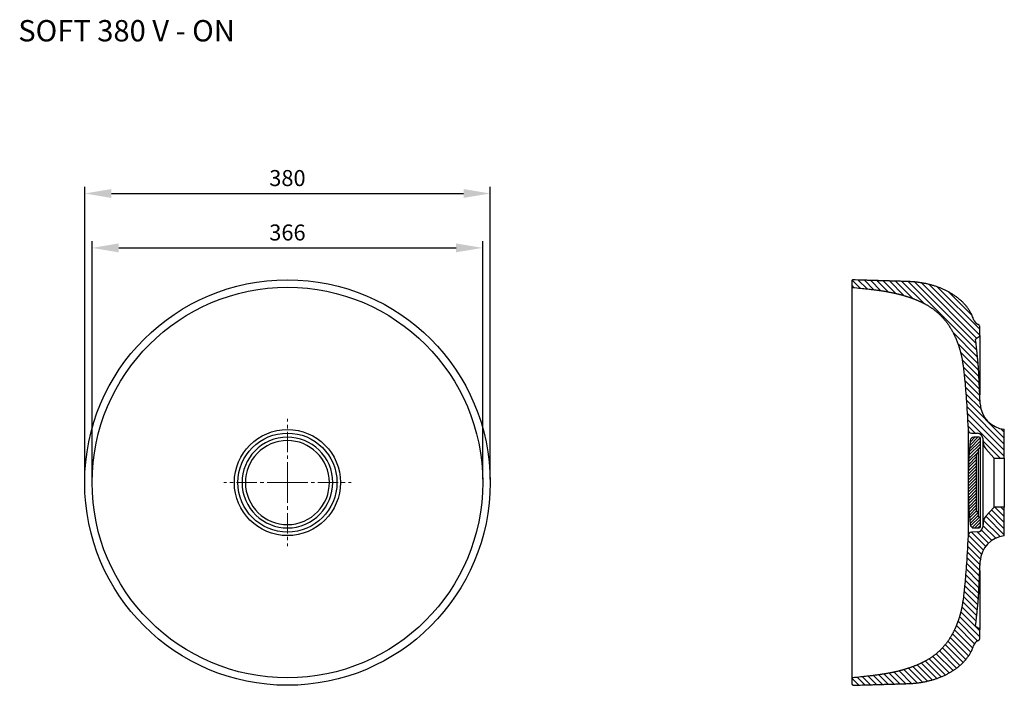
# Model space of a CAD drawing. Units: millimetres. Extents: x 6149 to 7139, y -1561 to -525.
# Drawn here: x 6149 to 7071, y -1149 to -525 of the extents above; entities that cross this region are included whole.
import ezdxf

# ---------------------------------------------------------------- set-up
doc = ezdxf.new("R2010")
doc.units = ezdxf.units.MM
doc.linetypes.add('CENTER2', pattern=[28.575, 19.05, -3.175, 3.175, -3.175])
doc.dimstyles.new('ISO-25', dxfattribs={"dimscale": 5, "dimtxt": 3, "dimasz": 5, "dimexe": 1.25, "dimexo": 0.625, "dimgap": 1, "dimtad": 1, "dimtxsty": 'Standard', "dimcen": 2.5, "dimadec": 0, "dimazin": 0, "dimtfac": 1, "dimtmove": 0, "dimatfit": 3, "dimfxl": 1, "dimarcsym": 0})

# ---------------------------------------------------------------- blocks, each defined once
blk = doc.blocks.new('*D77')
at = {"color": 0, "linetype": 'Continuous', "lineweight": -2, "transparency": 16777216}
for p, q in [((6216.59, -955.85), (6216.59, -732.76)), ((6582.6, -955.85), (6582.6, -732.76)), ((6241.59, -739.01), (6557.6, -739.01))]:
    blk.add_line(p, q, dxfattribs=at)
at = {"color": 0, "linetype": 'Continuous', "transparency": 16777216}
for points in [[(6241.59, -734.84), (6241.59, -743.18), (6216.59, -739.01)], [(6557.6, -734.84), (6557.6, -743.18), (6582.6, -739.01)]]:
    blk.add_solid(points, dxfattribs=at)
at = {"layer": 'Defpoints', "color": 0, "linetype": 'Continuous', "transparency": 16777216}
for p in [(6582.6, -739.01), (6216.59, -958.97), (6582.6, -958.97)]:
    blk.add_point(p, dxfattribs=at)
at = {"color": 0, "linetype": 'Continuous', "lineweight": 0, "transparency": 16777216, "insert": (6399.6, -726.51), "char_height": 15, "attachment_point": 5}
blk.add_mtext('366', dxfattribs=at)
blk = doc.blocks.new('*D78')
at = {"color": 0, "linetype": 'Continuous', "lineweight": -2, "transparency": 16777216}
for p, q in [((6209.59, -955.85), (6209.59, -681.76)), ((6589.6, -955.85), (6589.6, -681.76)), ((6234.59, -688.01), (6564.6, -688.01))]:
    blk.add_line(p, q, dxfattribs=at)
at = {"color": 0, "linetype": 'Continuous', "transparency": 16777216}
for points in [[(6234.59, -683.85), (6234.59, -692.18), (6209.59, -688.01)], [(6564.6, -683.85), (6564.6, -692.18), (6589.6, -688.01)]]:
    blk.add_solid(points, dxfattribs=at)
at = {"layer": 'Defpoints', "color": 0, "linetype": 'Continuous', "transparency": 16777216}
for p in [(6589.6, -688.01), (6209.59, -958.97), (6589.6, -958.97)]:
    blk.add_point(p, dxfattribs=at)
at = {"color": 0, "linetype": 'Continuous', "lineweight": 0, "transparency": 16777216, "insert": (6399.6, -675.51), "char_height": 15, "attachment_point": 5}
blk.add_mtext('380', dxfattribs=at)

msp = doc.modelspace()

# ---------------------------------------------------------------- linework, layer by layer
at = {"color": 0, "linetype": 'Continuous'}
for p, q in [((6928.403, -774.335), (6930.205, -776.137)), ((6928.872, -769.147), (6936.477, -776.752)), ((6942.803, -777.421), (6934.53, -769.148)), ((6940.362, -769.324), (6949.228, -778.189)), ((6955.8, -779.105), (6946.194, -769.498)), ((6952.026, -769.673), (6962.587, -780.234)), ((6969.702, -781.692), (6957.858, -769.848)), ((6963.689, -770.023), (6977.329, -783.663)), ((6985.775, -786.452), (6969.521, -770.198)), ((6975.353, -770.373), (6995.885, -790.905)), ((7045.626, -834.989), (6981.199, -770.563)), ((6987.227, -770.933), (7044.941, -828.647)), ((7045.486, -823.535), (6993.714, -771.764)), ((7000.837, -773.23), (7048.403, -820.795)), ((7048.403, -815.138), (7008.95, -775.686)), ((7019.154, -780.233), (7041.116, -802.195)), ((7023.427, -818.447), (7046.304, -841.324)), ((7046.91, -847.587), (7027.846, -828.523)), ((7030.346, -836.68), (7047.32, -853.654)), ((7047.612, -859.603), (7031.932, -843.923)), ((7032.946, -850.594), (7047.888, -865.535)), ((7048.163, -871.467), (7033.705, -857.009)), ((7034.335, -863.297), (7048.438, -877.399)), ((7048.713, -883.331), (7034.886, -869.504)), ((7035.378, -875.653), (7049.409, -889.684)), ((7035.825, -881.756), (7071.402, -917.334)), ((7071.402, -922.991), (7036.232, -887.821)), ((7036.606, -893.852), (7071.402, -928.648)), ((7071.402, -934.304), (7036.95, -899.852)), ((7037.265, -905.825), (7044.141, -912.7)), ((7068.182, -908.457), (7071.402, -911.677)), ((7048.936, -922.678), (7038.279, -933.334)), ((7038.492, -930.293), (7048.936, -919.849)), ((7048.867, -917.089), (7038.73, -927.227)), ((7038.995, -924.133), (7046.675, -916.453)), ((7043.847, -916.453), (7039.288, -921.012)), ((7051.426, -919.986), (7067.412, -935.971)), ((7047.236, -930.035), (7037.93, -939.34)), ((7038.092, -936.35), (7047.236, -927.206)), ((7047.489, -926.953), (7048.936, -925.506)), ((7037.585, -948.17), (7045.436, -940.32)), ((7045.436, -937.491), (7037.677, -945.25)), ((7037.792, -942.307), (7045.436, -934.663)), ((7045.436, -948.805), (7037.442, -956.799)), ((7037.468, -953.944), (7045.436, -945.977)), ((7045.436, -943.148), (7037.516, -951.068)), ((7037.436, -959.633), (7045.436, -951.634)), ((7045.436, -954.462), (7037.451, -962.447)), ((7037.486, -965.24), (7045.436, -957.29)), ((7045.436, -960.119), (7037.541, -968.014)), ((7037.614, -970.769), (7045.436, -962.947)), ((7045.436, -965.776), (7037.707, -973.504)), ((7037.818, -976.222), (7045.436, -968.604)), ((7045.436, -971.433), (7037.947, -978.921)), ((7038.094, -981.603), (7045.436, -974.261)), ((7045.436, -977.089), (7038.258, -984.267)), ((7038.439, -986.915), (7045.436, -979.918)), ((7045.436, -982.746), (7038.637, -989.545)), ((7038.852, -992.159), (7045.436, -985.575)), ((7047.236, -986.603), (7039.083, -994.756)), ((7071.402, -996.53), (7059.535, -984.663)), ((7062.5, -981.971), (7071.402, -990.873)), ((7071.402, -985.216), (7068.157, -981.971)), ((7039.329, -997.338), (7047.236, -989.432)), ((7048.521, -990.975), (7039.84, -999.655)), ((7041.262, -1001.062), (7048.936, -993.388)), ((7048.936, -996.217), (7043.677, -1001.475)), ((7052.036, -994.134), (7067.543, -1009.641)), ((7071.402, -1007.844), (7054.126, -990.567)), ((7056.83, -987.615), (7071.402, -1002.187)), ((7040.643, -1005.369), (7053.927, -1018.652)), ((7056.609, -1015.678), (7046.105, -1005.174)), ((7046.506, -1001.475), (7048.936, -999.045)), ((7050.01, -1003.422), (7059.747, -1013.159)), ((7063.367, -1011.122), (7051.328, -999.083)), ((7037.208, -1013.247), (7050.021, -1026.06)), ((7051.712, -1022.095), (7037.555, -1007.937)), ((7036.613, -1023.967), (7048.649, -1036.002)), ((7048.978, -1030.674), (7036.92, -1018.617)), ((7048.398, -1041.408), (7036.285, -1029.295)), ((7047.896, -1052.22), (7035.559, -1039.883)), ((7035.934, -1034.601), (7048.147, -1046.814)), ((7047.387, -1063.024), (7034.722, -1050.359)), ((7035.156, -1045.137), (7047.646, -1057.626)), ((7046.616, -1073.567), (7033.732, -1060.683)), ((7034.25, -1055.545), (7047.066, -1068.36)), ((7033.149, -1065.757), (7046.084, -1078.692)), ((7031.644, -1075.566), (7044.983, -1088.905)), ((7045.534, -1083.799), (7032.471, -1070.736)), ((7029.405, -1084.641), (7048.403, -1103.638)), ((7048.403, -1097.981), (7030.618, -1080.196)), ((7041.834, -1114.04), (7024.718, -1096.924)), ((7026.461, -1093.01), (7043.462, -1110.011)), ((7046.371, -1107.264), (7028.024, -1088.917)), ((7037.918, -1121.438), (7020.711, -1104.231)), ((7022.8, -1100.663), (7040.052, -1117.915)), ((7013.402, -1113.893), (7029.876, -1130.366)), ((7032.798, -1127.632), (7016.019, -1110.852)), ((7018.452, -1107.629), (7035.488, -1124.664)), ((7001.008, -1124.126), (7016.135, -1139.252)), ((7019.86, -1137.321), (7004.397, -1121.858)), ((7007.595, -1119.399), (7023.396, -1135.2)), ((7026.737, -1132.884), (7010.597, -1116.744)), ((6977.245, -1134.304), (6989.69, -1146.749)), ((6994.623, -1146.025), (6981.567, -1132.969)), ((6985.753, -1131.499), (6999.329, -1145.074)), ((7003.824, -1143.912), (6989.799, -1129.887)), ((6993.697, -1128.129), (7008.119, -1142.551)), ((7012.221, -1140.996), (6997.437, -1126.212)), ((6928.854, -1142.481), (6935.148, -1148.775)), ((6940.64, -1148.611), (6933.515, -1141.485)), ((6938.654, -1140.968), (6946.132, -1148.446)), ((6951.624, -1148.281), (6943.757, -1140.414)), ((6948.807, -1139.807), (6957.117, -1148.116)), ((6962.609, -1147.952), (6953.791, -1139.134)), ((6958.696, -1138.382), (6968.101, -1147.787)), ((6973.593, -1147.622), (6963.508, -1137.537)), ((6968.211, -1136.583), (6979.081, -1147.453)), ((6984.505, -1147.221), (6972.792, -1135.507)), ((6929.656, -1148.94), (6928.403, -1147.687))]:
    msp.add_line(p, q, dxfattribs=at)
at = {"color": 0, "linetype": 'Continuous', "lineweight": 30}
for p, q in [((6928.403, -774.965), (6928.403, -1142.978)), ((7047.903, -811.563), (7046.233, -810.599)), ((7048.403, -821.274), (7048.403, -812.429)), ((7045.017, -823.806), (7047.903, -822.14)), ((7048.403, -821.274), (7048.403, -876.633)), ((7037.436, -909.255), (7037.436, -958.787)), ((7040.809, -912.584), (7046.389, -912.779)), ((7071.402, -935.971), (7071.402, -908.978)), ((7047.936, -916.453), (7042.911, -916.453)), ((7048.936, -926.953), (7048.936, -917.453)), ((7051.195, -917.34), (7051.195, -1000.603)), ((7051.195, -917.34), (7051.561, -921.518)), ((7048.936, -926.953), (7047.236, -926.953)), ((7047.236, -931.953), (7047.236, -926.953)), ((7048.936, -990.975), (7048.936, -926.953)), ((7054.15, -927.402), (7061.705, -935.647)), ((7047.236, -931.953), (7045.436, -931.953)), ((7045.436, -985.975), (7045.436, -931.953)), ((7047.236, -985.975), (7047.236, -931.953)), ((7061.705, -935.647), (7061.705, -982.296)), ((7061.705, -935.647), (7062.442, -935.971)), ((7062.442, -935.971), (7071.402, -935.971)), ((7071.402, -935.971), (7071.402, -981.971)), ((7037.436, -959.152), (7037.436, -1008.687)), ((7045.436, -985.975), (7047.236, -985.975)), ((7047.236, -990.975), (7047.236, -985.975)), ((7061.705, -982.296), (7054.15, -990.541)), ((7062.442, -981.971), (7061.705, -982.296)), ((7071.402, -981.971), (7062.442, -981.971)), ((7071.402, -1008.965), (7071.402, -981.971)), ((7047.236, -990.975), (7048.936, -990.975)), ((7048.936, -1000.475), (7048.936, -990.975)), ((7051.561, -996.425), (7051.195, -1000.603)), ((7046.389, -1005.164), (7040.809, -1005.359)), ((7042.911, -1001.475), (7047.936, -1001.475)), ((7048.403, -1041.31), (7048.403, -1096.668)), ((7047.903, -1095.802), (7045.017, -1094.136)), ((7048.403, -1105.514), (7048.403, -1096.668)), ((7046.233, -1107.344), (7047.903, -1106.38))]:
    msp.add_line(p, q, dxfattribs=at)
at = {"linetype": 'CENTER2', "lineweight": 0}
for q in [(6399.596, -899.255), (6339.88, -958.971), (6459.311, -958.971), (6399.596, -1018.687)]:
    msp.add_line((6399.596, -958.971), q, dxfattribs=at)
at = {"color": 0, "linetype": 'Continuous', "lineweight": 30}
msp.add_lwpolyline([(7042.605, -806.08), (7042.116, -804.649), (7041.682, -803.522), (7041.278, -802.561), (7040.894, -801.713), (7040.524, -800.944), (7040.16, -800.231), (7039.798, -799.558), (7039.432, -798.91), (7039.057, -798.277), (7038.672, -797.653), (7038.275, -797.037), (7037.867, -796.429), (7037.448, -795.827), (7037.018, -795.234), (7036.578, -794.647), (7036.128, -794.069), (7035.668, -793.497), (7035.199, -792.934), (7034.721, -792.378), (7034.233, -791.83), (7033.737, -791.289), (7033.233, -790.757), (7032.72, -790.232), (7032.199, -789.714), (7031.671, -789.205), (7031.136, -788.703), (7030.593, -788.208), (7030.043, -787.722), (7029.486, -787.243), (7028.923, -786.772), (7028.353, -786.308), (7027.777, -785.852), (7027.195, -785.403), (7026.608, -784.962), (7026.015, -784.528), (7025.416, -784.102), (7024.812, -783.683), (7024.203, -783.272), (7023.589, -782.867), (7022.97, -782.47), (7022.347, -782.081), (7021.719, -781.698), (7021.087, -781.323), (7020.451, -780.955), (7019.81, -780.593), (7019.166, -780.239), (7018.517, -779.892), (7017.865, -779.552), (7017.21, -779.218), (7016.551, -778.892), (7015.888, -778.572), (7015.223, -778.259), (7014.554, -777.953), (7013.882, -777.653), (7013.207, -777.36), (7012.529, -777.074), (7011.849, -776.794), (7011.166, -776.521), (7010.48, -776.255), (7009.792, -775.994), (7009.102, -775.741), (7008.409, -775.493), (7007.714, -775.252), (7007.017, -775.018), (7006.317, -774.789), (7005.616, -774.567), (7004.913, -774.351), (7004.208, -774.142), (7003.501, -773.938), (7002.793, -773.741), (7002.082, -773.549), (7001.37, -773.364), (7000.657, -773.185), (6999.942, -773.012), (6999.226, -772.845), (6998.509, -772.684), (6997.79, -772.529), (6997.07, -772.379), (6996.349, -772.236), (6995.628, -772.099), (6994.907, -771.968), (6994.188, -771.843), (6993.472, -771.724), (6992.761, -771.612), (6992.056, -771.507), (6991.359, -771.408), (6990.672, -771.316), (6989.995, -771.231), (6989.33, -771.151), (6988.678, -771.079), (6988.039, -771.012), (6987.413, -770.95), (6986.801, -770.895), (6986.204, -770.844), (6985.619, -770.798), (6985.045, -770.757), (6984.477, -770.72), (6983.91, -770.686), (6983.334, -770.655), (6982.739, -770.626), (6982.117, -770.599), (6981.46, -770.573), (6980.762, -770.547), (6980.025, -770.521), (6979.25, -770.495), (6978.443, -770.469), (6977.612, -770.443), (6976.765, -770.416), (6975.91, -770.39), (6975.053, -770.364), (6974.199, -770.338), (6973.35, -770.313), (6972.51, -770.288), (6971.678, -770.263), (6970.854, -770.238), (6970.039, -770.214), (6969.231, -770.189), (6968.431, -770.165), (6967.637, -770.142), (6966.85, -770.118), (6966.069, -770.095), (6965.292, -770.071), (6964.521, -770.048), (6963.754, -770.025), (6962.992, -770.002), (6962.234, -769.98), (6961.479, -769.957), (6960.727, -769.934), (6959.978, -769.912), (6959.23, -769.889), (6958.483, -769.867), (6957.736, -769.845), (6956.987, -769.822), (6956.233, -769.799), (6955.474, -769.777), (6954.706, -769.754), (6953.926, -769.73), (6953.133, -769.706), (6952.322, -769.682), (6951.491, -769.657), (6950.637, -769.632), (6949.756, -769.605), (6948.844, -769.578), (6947.897, -769.549), (6946.911, -769.52), (6945.88, -769.489), (6944.795, -769.456), (6943.649, -769.422), (6942.431, -769.386), (6941.128, -769.346), (6939.713, -769.304), (6938.146, -769.257), (6936.358, -769.203), (6934.246, -769.14), (6931.666, -769.063), (6929.433, -768.996, 0.4230255), (6928.403, -769.995), (6928.403, -775.056, 0.3866011), (6929.308, -776.051), (6930.88, -776.201), (6933.079, -776.414), (6935.039, -776.608), (6936.8, -776.784), (6938.392, -776.948), (6939.845, -777.1), (6941.181, -777.243), (6942.421, -777.379), (6943.581, -777.509), (6944.675, -777.634), (6945.714, -777.756), (6946.707, -777.875), (6947.66, -777.992), (6948.577, -778.106), (6949.464, -778.22), (6950.322, -778.331), (6951.155, -778.442), (6951.962, -778.552), (6952.748, -778.66), (6953.513, -778.768), (6954.258, -778.876), (6954.985, -778.982), (6955.696, -779.089), (6956.391, -779.194), (6957.071, -779.3), (6957.738, -779.406), (6958.392, -779.511), (6959.034, -779.616), (6959.664, -779.721), (6960.284, -779.826), (6960.894, -779.932), (6961.494, -780.037), (6962.086, -780.143), (6962.669, -780.249), (6963.244, -780.356), (6963.813, -780.463), (6964.374, -780.571), (6964.929, -780.679), (6965.479, -780.788), (6966.023, -780.898), (6966.563, -781.009), (6967.099, -781.121), (6967.63, -781.234), (6968.158, -781.348), (6968.684, -781.463), (6969.206, -781.58), (6969.726, -781.698), (6970.244, -781.817), (6970.76, -781.939), (6971.275, -782.061), (6971.788, -782.186), (6972.3, -782.312), (6972.811, -782.44), (6973.322, -782.57), (6973.831, -782.701), (6974.34, -782.835), (6974.848, -782.97), (6975.355, -783.108), (6975.862, -783.247), (6976.368, -783.389), (6976.874, -783.532), (6977.38, -783.678), (6977.884, -783.825), (6978.389, -783.975), (6978.893, -784.127), (6979.396, -784.281), (6979.899, -784.437), (6980.401, -784.596), (6980.902, -784.757), (6981.404, -784.92), (6981.904, -785.085), (6982.404, -785.253), (6982.903, -785.423), (6983.402, -785.595), (6983.9, -785.77), (6984.398, -785.947), (6984.894, -786.127), (6985.39, -786.309), (6985.886, -786.494), (6986.38, -786.681), (6986.874, -786.87), (6987.367, -787.063), (6987.86, -787.258), (6988.351, -787.455), (6988.842, -787.655), (6989.331, -787.858), (6989.82, -788.064), (6990.308, -788.272), (6990.794, -788.483), (6991.28, -788.697), (6991.764, -788.914), (6992.248, -789.134), (6992.73, -789.356), (6993.211, -789.582), (6993.69, -789.811), (6994.168, -790.042), (6994.645, -790.277), (6995.121, -790.515), (6995.594, -790.755), (6996.066, -790.999), (6996.537, -791.246), (6997.006, -791.497), (6997.473, -791.75), (6997.938, -792.007), (6998.402, -792.267), (6998.863, -792.531), (6999.323, -792.798), (6999.78, -793.068), (7000.236, -793.342), (7000.689, -793.619), (7001.14, -793.899), (7001.589, -794.184), (7002.035, -794.471), (7002.479, -794.763), (7002.92, -795.058), (7003.359, -795.356), (7003.795, -795.658), (7004.229, -795.964), (7004.66, -796.274), (7005.088, -796.587), (7005.514, -796.904), (7005.936, -797.225), (7006.356, -797.549), (7006.773, -797.877), (7007.187, -798.209), (7007.597, -798.545), (7008.005, -798.884), (7008.41, -799.227), (7008.811, -799.574), (7009.209, -799.925), (7009.604, -800.279), (7009.996, -800.637), (7010.385, -800.999), (7010.77, -801.364), (7011.152, -801.733), (7011.531, -802.105), (7011.906, -802.481), (7012.278, -802.86), (7012.647, -803.243), (7013.012, -803.629), (7013.374, -804.019), (7013.733, -804.412), (7014.088, -804.808), (7014.44, -805.207), (7014.788, -805.61), (7015.133, -806.015), (7015.475, -806.424), (7015.813, -806.836), (7016.147, -807.25), (7016.478, -807.668), (7016.806, -808.088), (7017.13, -808.511), (7017.451, -808.937), (7017.768, -809.365), (7018.082, -809.796), (7018.392, -810.229), (7018.699, -810.664), (7019.002, -811.102), (7019.302, -811.541), (7019.597, -811.982), (7019.889, -812.425), (7020.178, -812.87), (7020.462, -813.316), (7020.743, -813.763), (7021.02, -814.211), (7021.293, -814.66), (7021.561, -815.11), (7021.826, -815.56), (7022.087, -816.01), (7022.343, -816.46), (7022.595, -816.91), (7022.843, -817.359), (7023.087, -817.808), (7023.326, -818.256), (7023.561, -818.703), (7023.791, -819.149), (7024.017, -819.593), (7024.239, -820.036), (7024.456, -820.478), (7024.669, -820.917), (7024.878, -821.355), (7025.082, -821.79), (7025.282, -822.224), (7025.478, -822.655), (7025.67, -823.084), (7025.858, -823.511), (7026.041, -823.935), (7026.221, -824.357), (7026.397, -824.777), (7026.569, -825.195), (7026.738, -825.611), (7026.903, -826.024), (7027.065, -826.436), (7027.224, -826.846), (7027.379, -827.254), (7027.531, -827.661), (7027.681, -828.067), (7027.828, -828.472), (7027.972, -828.877), (7028.114, -829.281), (7028.253, -829.685), (7028.39, -830.09), (7028.526, -830.495), (7028.659, -830.901), (7028.79, -831.308), (7028.92, -831.716), (7029.049, -832.126), (7029.175, -832.537), (7029.301, -832.951), (7029.425, -833.368), (7029.548, -833.787), (7029.67, -834.209), (7029.791, -834.634), (7029.911, -835.063), (7030.03, -835.496), (7030.149, -835.933), (7030.266, -836.375), (7030.383, -836.823), (7030.5, -837.277), (7030.616, -837.739), (7030.731, -838.208), (7030.846, -838.687), (7030.961, -839.176), (7031.076, -839.677), (7031.191, -840.191), (7031.306, -840.721), (7031.421, -841.267), (7031.536, -841.832), (7031.652, -842.419), (7031.769, -843.029), (7031.886, -843.666), (7032.005, -844.332), (7032.125, -845.031), (7032.246, -845.767), (7032.369, -846.542), (7032.494, -847.361), (7032.622, -848.228), (7032.752, -849.147), (7032.884, -850.124), (7033.02, -851.162), (7033.159, -852.267), (7033.302, -853.444), (7033.448, -854.698), (7033.599, -856.035), (7033.753, -857.46), (7033.912, -858.978), (7034.075, -860.596), (7034.243, -862.32), (7034.415, -864.155), (7034.592, -866.107), (7034.774, -868.184), (7034.96, -870.389), (7035.15, -872.731), (7035.345, -875.215), (7035.543, -877.848), (7035.746, -880.635), (7035.951, -883.583), (7036.159, -886.699), (7036.37, -889.987), (7036.582, -893.456), (7036.796, -897.11), (7037.01, -900.956), (7037.223, -905), (7037.436, -909.255)], format="xyb", dxfattribs=at)
for points in [[(7048.802, -885.249), (7048.778, -884.717), (7048.753, -884.194), (7048.729, -883.68), (7048.706, -883.173), (7048.683, -882.674), (7048.66, -882.181), (7048.637, -881.695), (7048.615, -881.214), (7048.593, -880.738), (7048.571, -880.267), (7048.55, -879.8), (7048.528, -879.336), (7048.507, -878.875), (7048.485, -878.417), (7048.464, -877.961), (7048.443, -877.507), (7048.422, -877.054), (7048.401, -876.602), (7048.38, -876.151), (7048.359, -875.701), (7048.339, -875.252), (7048.318, -874.802), (7048.297, -874.353), (7048.276, -873.903), (7048.255, -873.454), (7048.234, -873.004), (7048.213, -872.554), (7048.193, -872.104), (7048.172, -871.654), (7048.151, -871.203), (7048.13, -870.751), (7048.109, -870.3), (7048.088, -869.848), (7048.067, -869.395), (7048.046, -868.942), (7048.025, -868.489), (7048.004, -868.035), (7047.983, -867.581), (7047.962, -867.126), (7047.941, -866.671), (7047.919, -866.215), (7047.898, -865.758), (7047.877, -865.302), (7047.856, -864.844), (7047.835, -864.386), (7047.813, -863.927), (7047.792, -863.468), (7047.771, -863.008), (7047.749, -862.547), (7047.728, -862.086), (7047.706, -861.624), (7047.685, -861.162), (7047.663, -860.699), (7047.642, -860.235), (7047.62, -859.771), (7047.599, -859.306), (7047.577, -858.841), (7047.555, -858.375), (7047.533, -857.91), (7047.511, -857.445), (7047.489, -856.979), (7047.466, -856.515), (7047.443, -856.051), (7047.421, -855.588), (7047.397, -855.127), (7047.374, -854.667), (7047.35, -854.208), (7047.325, -853.752), (7047.301, -853.298), (7047.275, -852.846), (7047.249, -852.396), (7047.223, -851.948), (7047.195, -851.503), (7047.167, -851.059), (7047.138, -850.616), (7047.108, -850.174), (7047.077, -849.732), (7047.045, -849.289), (7047.011, -848.846), (7046.976, -848.4), (7046.94, -847.951), (7046.903, -847.499), (7046.864, -847.041), (7046.823, -846.578), (7046.78, -846.108), (7046.736, -845.63), (7046.69, -845.143), (7046.642, -844.647), (7046.592, -844.139), (7046.541, -843.621), (7046.487, -843.089), (7046.431, -842.543), (7046.373, -841.983), (7046.313, -841.406), (7046.25, -840.811), (7046.185, -840.197), (7046.117, -839.561), (7046.047, -838.902), (7045.973, -838.217), (7045.897, -837.503), (7045.816, -836.757), (7045.732, -835.974), (7045.643, -835.149), (7045.548, -834.271), (7045.446, -833.327), (7045.335, -832.298), (7045.212, -831.16), (7045.074, -829.882), (7044.917, -828.427), (7044.735, -826.745), (7044.523, -824.779)], [(7048.802, -885.249), (7048.817, -885.501), (7048.829, -885.755), (7048.86, -886.147)], [(7037.436, -1008.687), (7037.224, -1012.935), (7037.01, -1016.98), (7036.796, -1020.826), (7036.583, -1024.481), (7036.37, -1027.949), (7036.16, -1031.239), (7035.951, -1034.354), (7035.746, -1037.303), (7035.544, -1040.09), (7035.345, -1042.723), (7035.15, -1045.207), (7034.96, -1047.549), (7034.774, -1049.755), (7034.593, -1051.832), (7034.416, -1053.784), (7034.243, -1055.62), (7034.075, -1057.343), (7033.912, -1058.962), (7033.753, -1060.48), (7033.599, -1061.905), (7033.448, -1063.242), (7033.302, -1064.496), (7033.159, -1065.673), (7033.02, -1066.779), (7032.885, -1067.817), (7032.752, -1068.794), (7032.622, -1069.713), (7032.494, -1070.58), (7032.369, -1071.399), (7032.246, -1072.175), (7032.125, -1072.91), (7032.005, -1073.609), (7031.886, -1074.275), (7031.769, -1074.912), (7031.652, -1075.523), (7031.536, -1076.109), (7031.421, -1076.675), (7031.306, -1077.221), (7031.191, -1077.75), (7031.076, -1078.264), (7030.961, -1078.765), (7030.846, -1079.255), (7030.731, -1079.733), (7030.616, -1080.203), (7030.5, -1080.665), (7030.383, -1081.119), (7030.267, -1081.567), (7030.149, -1082.009), (7030.03, -1082.446), (7029.911, -1082.879), (7029.791, -1083.308), (7029.67, -1083.733), (7029.548, -1084.155), (7029.425, -1084.574), (7029.301, -1084.99), (7029.176, -1085.404), (7029.049, -1085.816), (7028.921, -1086.226), (7028.791, -1086.634), (7028.659, -1087.041), (7028.526, -1087.447), (7028.391, -1087.852), (7028.253, -1088.256), (7028.114, -1088.661), (7027.972, -1089.065), (7027.828, -1089.469), (7027.681, -1089.875), (7027.532, -1090.281), (7027.379, -1090.688), (7027.224, -1091.096), (7027.065, -1091.506), (7026.904, -1091.918), (7026.738, -1092.331), (7026.57, -1092.747), (7026.397, -1093.164), (7026.222, -1093.584), (7026.042, -1094.006), (7025.858, -1094.431), (7025.67, -1094.858), (7025.479, -1095.287), (7025.283, -1095.718), (7025.083, -1096.151), (7024.878, -1096.587), (7024.67, -1097.025), (7024.457, -1097.464), (7024.239, -1097.905), (7024.018, -1098.348), (7023.792, -1098.793), (7023.561, -1099.239), (7023.326, -1099.686), (7023.087, -1100.134), (7022.844, -1100.583), (7022.596, -1101.032), (7022.344, -1101.482), (7022.087, -1101.932), (7021.827, -1102.382), (7021.562, -1102.832), (7021.293, -1103.282), (7021.02, -1103.731), (7020.744, -1104.179), (7020.463, -1104.626), (7020.178, -1105.072), (7019.89, -1105.516), (7019.598, -1105.959), (7019.302, -1106.401), (7019.003, -1106.84), (7018.7, -1107.278), (7018.393, -1107.713), (7018.083, -1108.146), (7017.769, -1108.577), (7017.452, -1109.005), (7017.131, -1109.431), (7016.807, -1109.854), (7016.479, -1110.274), (7016.148, -1110.691), (7015.813, -1111.106), (7015.475, -1111.518), (7015.134, -1111.926), (7014.789, -1112.332), (7014.44, -1112.734), (7014.089, -1113.134), (7013.733, -1113.53), (7013.375, -1113.923), (7013.013, -1114.312), (7012.648, -1114.699), (7012.279, -1115.081), (7011.907, -1115.461), (7011.532, -1115.837), (7011.153, -1116.209), (7010.771, -1116.578), (7010.385, -1116.943), (7009.997, -1117.305), (7009.605, -1117.663), (7009.21, -1118.017), (7008.812, -1118.368), (7008.41, -1118.714), (7008.006, -1119.058), (7007.598, -1119.397), (7007.187, -1119.733), (7006.773, -1120.065), (7006.357, -1120.393), (7005.937, -1120.717), (7005.514, -1121.038), (7005.089, -1121.355), (7004.661, -1121.668), (7004.23, -1121.978), (7003.796, -1122.284), (7003.36, -1122.586), (7002.921, -1122.884), (7002.48, -1123.179), (7002.036, -1123.471), (7001.589, -1123.758), (7001.141, -1124.043), (7000.69, -1124.323), (7000.236, -1124.6), (6999.781, -1124.874), (6999.324, -1125.144), (6998.864, -1125.411), (6998.403, -1125.675), (6997.939, -1125.935), (6997.474, -1126.192), (6997.007, -1126.445), (6996.538, -1126.696), (6996.067, -1126.943), (6995.595, -1127.187), (6995.121, -1127.428), (6994.646, -1127.665), (6994.169, -1127.9), (6993.691, -1128.131), (6993.212, -1128.36), (6992.731, -1128.586), (6992.249, -1128.808), (6991.765, -1129.028), (6991.281, -1129.245), (6990.795, -1129.459), (6990.309, -1129.67), (6989.821, -1129.878), (6989.332, -1130.084), (6988.842, -1130.287), (6988.352, -1130.487), (6987.861, -1130.685), (6987.368, -1130.879), (6986.875, -1131.072), (6986.381, -1131.261), (6985.887, -1131.449), (6985.391, -1131.633), (6984.895, -1131.815), (6984.398, -1131.995), (6983.901, -1132.172), (6983.403, -1132.347), (6982.904, -1132.519), (6982.405, -1132.689), (6981.905, -1132.857), (6981.404, -1133.022), (6980.903, -1133.185), (6980.402, -1133.346), (6979.899, -1133.505), (6979.397, -1133.661), (6978.893, -1133.815), (6978.39, -1133.967), (6977.885, -1134.117), (6977.38, -1134.265), (6976.875, -1134.41), (6976.369, -1134.554), (6975.863, -1134.695), (6975.356, -1134.835), (6974.848, -1134.972), (6974.34, -1135.107), (6973.832, -1135.241), (6973.322, -1135.373), (6972.812, -1135.502), (6972.301, -1135.63), (6971.789, -1135.756), (6971.276, -1135.881), (6970.761, -1136.004), (6970.245, -1136.125), (6969.727, -1136.244), (6969.207, -1136.363), (6968.684, -1136.479), (6968.159, -1136.595), (6967.631, -1136.709), (6967.1, -1136.822), (6966.564, -1136.934), (6966.024, -1137.044), (6965.48, -1137.154), (6964.93, -1137.263), (6964.375, -1137.372), (6963.814, -1137.479), (6963.245, -1137.586), (6962.67, -1137.693), (6962.087, -1137.799), (6961.495, -1137.905), (6960.895, -1138.011), (6960.285, -1138.116), (6959.665, -1138.221), (6959.035, -1138.326), (6958.393, -1138.431), (6957.739, -1138.537), (6957.073, -1138.642), (6956.392, -1138.748), (6955.697, -1138.854), (6954.987, -1138.96), (6954.259, -1139.067), (6953.514, -1139.174), (6952.749, -1139.282), (6951.964, -1139.391), (6951.156, -1139.5), (6950.324, -1139.611), (6949.466, -1139.723), (6948.579, -1139.836), (6947.661, -1139.951), (6946.708, -1140.067), (6945.716, -1140.186), (6944.677, -1140.308), (6943.583, -1140.434), (6942.422, -1140.564), (6941.183, -1140.699), (6939.847, -1140.843), (6938.395, -1140.995), (6936.802, -1141.158), (6935.042, -1141.334), (6933.082, -1141.528), (6930.884, -1141.741), (6929.398, -1141.883), (6928.403, -1142.978), (6928.403, -1147.978), (6929.402, -1148.948), (6931.648, -1148.88), (6934.231, -1148.803), (6936.346, -1148.739), (6938.136, -1148.686), (6939.704, -1148.639), (6941.119, -1148.596), (6942.424, -1148.557), (6943.642, -1148.521), (6944.788, -1148.486), (6945.873, -1148.454), (6946.905, -1148.423), (6947.892, -1148.393), (6948.838, -1148.365), (6949.75, -1148.337), (6950.632, -1148.311), (6951.486, -1148.285), (6952.317, -1148.26), (6953.128, -1148.236), (6953.922, -1148.212), (6954.701, -1148.189), (6955.469, -1148.166), (6956.229, -1148.143), (6956.982, -1148.121), (6957.731, -1148.098), (6958.479, -1148.076), (6959.226, -1148.053), (6959.973, -1148.031), (6960.723, -1148.008), (6961.474, -1147.986), (6962.229, -1147.963), (6962.988, -1147.94), (6963.75, -1147.918), (6964.516, -1147.895), (6965.288, -1147.871), (6966.064, -1147.848), (6966.845, -1147.825), (6967.633, -1147.801), (6968.426, -1147.777), (6969.226, -1147.753), (6970.034, -1147.729), (6970.849, -1147.705), (6971.672, -1147.68), (6972.505, -1147.655), (6973.345, -1147.63), (6974.194, -1147.604), (6975.048, -1147.578), (6975.905, -1147.552), (6976.76, -1147.526), (6977.607, -1147.5), (6978.438, -1147.474), (6979.245, -1147.448), (6980.02, -1147.422), (6980.758, -1147.396), (6981.456, -1147.37), (6982.113, -1147.344), (6982.736, -1147.316), (6983.33, -1147.287), (6983.906, -1147.256), (6984.474, -1147.223), (6985.041, -1147.185), (6985.615, -1147.144), (6986.2, -1147.098), (6986.798, -1147.048), (6987.409, -1146.992), (6988.035, -1146.931), (6988.674, -1146.864), (6989.326, -1146.791), (6989.991, -1146.712), (6990.668, -1146.627), (6991.355, -1146.535), (6992.052, -1146.436), (6992.756, -1146.331), (6993.467, -1146.219), (6994.183, -1146.1), (6994.902, -1145.975), (6995.623, -1145.844), (6996.345, -1145.707), (6997.065, -1145.564), (6997.785, -1145.415), (6998.504, -1145.26), (6999.222, -1145.099), (6999.938, -1144.932), (7000.653, -1144.759), (7001.366, -1144.579), (7002.078, -1144.394), (7002.788, -1144.203), (7003.497, -1144.006), (7004.204, -1143.802), (7004.909, -1143.593), (7005.612, -1143.377), (7006.313, -1143.155), (7007.012, -1142.926), (7007.71, -1142.692), (7008.405, -1142.451), (7009.098, -1142.203), (7009.788, -1141.95), (7010.476, -1141.689), (7011.162, -1141.423), (7011.845, -1141.15), (7012.525, -1140.87), (7013.203, -1140.584), (7013.878, -1140.291), (7014.55, -1139.991), (7015.218, -1139.685), (7015.884, -1139.372), (7016.547, -1139.053), (7017.206, -1138.726), (7017.861, -1138.393), (7018.513, -1138.053), (7019.162, -1137.705), (7019.806, -1137.351), (7020.447, -1136.99), (7021.083, -1136.622), (7021.715, -1136.247), (7022.343, -1135.864), (7022.967, -1135.474), (7023.585, -1135.077), (7024.199, -1134.673), (7024.809, -1134.262), (7025.412, -1133.843), (7026.011, -1133.417), (7026.604, -1132.983), (7027.192, -1132.542), (7027.774, -1132.094), (7028.35, -1131.637), (7028.919, -1131.174), (7029.483, -1130.702), (7030.039, -1130.224), (7030.589, -1129.737), (7031.132, -1129.243), (7031.668, -1128.741), (7032.196, -1128.231), (7032.717, -1127.714), (7033.23, -1127.189), (7033.734, -1126.656), (7034.23, -1126.116), (7034.718, -1125.568), (7035.196, -1125.012), (7035.666, -1124.448), (7036.126, -1123.877), (7036.576, -1123.299), (7037.016, -1122.712), (7037.445, -1122.119), (7037.864, -1121.517), (7038.272, -1120.909), (7038.669, -1120.293), (7039.055, -1119.67), (7039.43, -1119.036), (7039.796, -1118.388), (7040.158, -1117.715), (7040.521, -1117.003), (7040.892, -1116.234), (7041.276, -1115.387), (7041.68, -1114.427), (7042.113, -1113.301), (7042.605, -1111.862)], [(7044.523, -1093.163), (7044.735, -1091.2), (7044.917, -1089.518), (7045.074, -1088.062), (7045.212, -1086.784), (7045.335, -1085.646), (7045.446, -1084.617), (7045.548, -1083.673), (7045.643, -1082.795), (7045.732, -1081.969), (7045.816, -1081.187), (7045.897, -1080.441), (7045.973, -1079.727), (7046.047, -1079.042), (7046.117, -1078.382), (7046.185, -1077.746), (7046.25, -1077.132), (7046.313, -1076.537), (7046.373, -1075.96), (7046.431, -1075.4), (7046.487, -1074.854), (7046.541, -1074.323), (7046.592, -1073.804), (7046.642, -1073.296), (7046.69, -1072.8), (7046.736, -1072.313), (7046.78, -1071.835), (7046.823, -1071.365), (7046.863, -1070.902), (7046.903, -1070.444), (7046.94, -1069.992), (7046.976, -1069.543), (7047.011, -1069.097), (7047.045, -1068.654), (7047.077, -1068.211), (7047.108, -1067.769), (7047.138, -1067.327), (7047.167, -1066.885), (7047.195, -1066.44), (7047.223, -1065.995), (7047.249, -1065.547), (7047.275, -1065.097), (7047.301, -1064.645), (7047.325, -1064.191), (7047.35, -1063.735), (7047.374, -1063.276), (7047.397, -1062.816), (7047.421, -1062.355), (7047.443, -1061.892), (7047.466, -1061.428), (7047.489, -1060.964), (7047.511, -1060.499), (7047.533, -1060.033), (7047.555, -1059.568), (7047.577, -1059.102), (7047.599, -1058.637), (7047.62, -1058.172), (7047.642, -1057.708), (7047.663, -1057.244), (7047.685, -1056.781), (7047.706, -1056.319), (7047.728, -1055.857), (7047.749, -1055.396), (7047.771, -1054.935), (7047.792, -1054.475), (7047.813, -1054.016), (7047.835, -1053.557), (7047.856, -1053.099), (7047.877, -1052.642), (7047.898, -1052.185), (7047.919, -1051.728), (7047.94, -1051.272), (7047.962, -1050.817), (7047.983, -1050.362), (7048.004, -1049.908), (7048.025, -1049.454), (7048.046, -1049.001), (7048.067, -1048.548), (7048.088, -1048.095), (7048.109, -1047.643), (7048.13, -1047.192), (7048.151, -1046.74), (7048.172, -1046.289), (7048.192, -1045.839), (7048.213, -1045.389), (7048.234, -1044.939), (7048.255, -1044.489), (7048.276, -1044.04), (7048.297, -1043.59), (7048.318, -1043.141), (7048.338, -1042.692), (7048.359, -1042.242), (7048.38, -1041.792), (7048.401, -1041.341), (7048.422, -1040.889), (7048.443, -1040.436), (7048.464, -1039.982), (7048.485, -1039.526), (7048.507, -1039.068), (7048.528, -1038.607), (7048.549, -1038.143), (7048.571, -1037.676), (7048.593, -1037.205), (7048.615, -1036.729), (7048.637, -1036.248), (7048.66, -1035.762), (7048.683, -1035.269), (7048.706, -1034.77), (7048.729, -1034.264), (7048.753, -1033.749), (7048.778, -1033.226), (7048.802, -1032.693)]]:
    msp.add_lwpolyline(points, dxfattribs=at)
for radius in [190.006, 183.006, 49.716, 46.387]:
    msp.add_circle((6399.596, -958.971), radius, dxfattribs=at)
for centre, radius, start, end in [((7050.233, -803.671), 8, 197.529336, 239.999939), ((7047.403, -812.429), 1, 0.000009, 59.999986), ((7045.517, -824.672), 1, 120.000579, 186.164955), ((7047.403, -821.274), 1, 300.000009, 359.999986), ((7073.775, -884.091), 25, 182.655864, 264.552525), ((7040.932, -909.086), 3.5, 182.775928, 268.000041), ((7046.214, -917.776), 5, 5.00002, 87.999975), ((6399.584, -958.964), 42.511, 17.443429, 197.443429), ((6399.584, -958.964), 39.365, 17.443429, 197.443429), ((7427.189, -958.964), 389.753, 174.203312, 185.796683), ((7042.911, -919.953), 3.5, 90.00003, 174.201997), ((7047.936, -917.453), 1, 0.002255, 89.997026), ((7061.523, -920.646), 10, 185.00018, 222.499815), ((6399.584, -958.964), 42.511, 197.443429, 17.443429), ((6399.584, -958.964), 39.365, 197.443429, 17.443429), ((7061.523, -997.297), 10, 137.50018, 174.999815), ((7040.932, -1008.857), 3.5, 91.999954, 177.224067), ((7042.911, -997.975), 3.5, 185.797998, 269.999965), ((7046.214, -1000.167), 5, 272.00002, 354.999975), ((7047.936, -1000.475), 1, 270.002969, 359.99774), ((7073.775, -1033.852), 25, 95.447474, 177.344135), ((7045.517, -1093.27), 1, 173.83504, 239.999416), ((7047.403, -1096.668), 1, 0.000009, 59.999986), ((7047.403, -1105.514), 1, 300.000009, 359.999986), ((7050.233, -1114.272), 8, 120.000056, 162.470659)]:
    msp.add_arc(centre, radius, start, end, dxfattribs=at)

# ---------------------------------------------------------------- texts
at = {"insert": (6147.386, -525.485), "char_height": 20, "attachment_point": 1}
msp.add_mtext_dynamic_manual_height_columns('{\\fArial|b0|i0|c238|p34;SOFT 380 V - ON}', width=942.07337, gutter_width=12.5, heights=[0], dxfattribs=at)

# ---------------------------------------------------------------- dimensions: what is measured, and where the dimension line sits
at = {"color": 0, "linetype": 'Continuous', "lineweight": 0}
for base, p1, p2, text, picture, middle in [((6589.602, -688.013), (6209.589, -958.971), (6589.602, -958.971), '380', '*D78', (6399.596, -688.013)), ((6582.602, -739.01), (6216.589, -958.971), (6582.602, -958.971), '366', '*D77', (6399.596, -739.01))]:
    dim = msp.add_linear_dim(base=base, p1=p1, p2=p2, angle=0, text=text, dimstyle='ISO-25', dxfattribs=at)
    dim.commit()
    dim.dimension.update_dxf_attribs({"geometry": picture, "text_midpoint": middle, "dimtype": 161})

doc.saveas('drawing.dxf')
